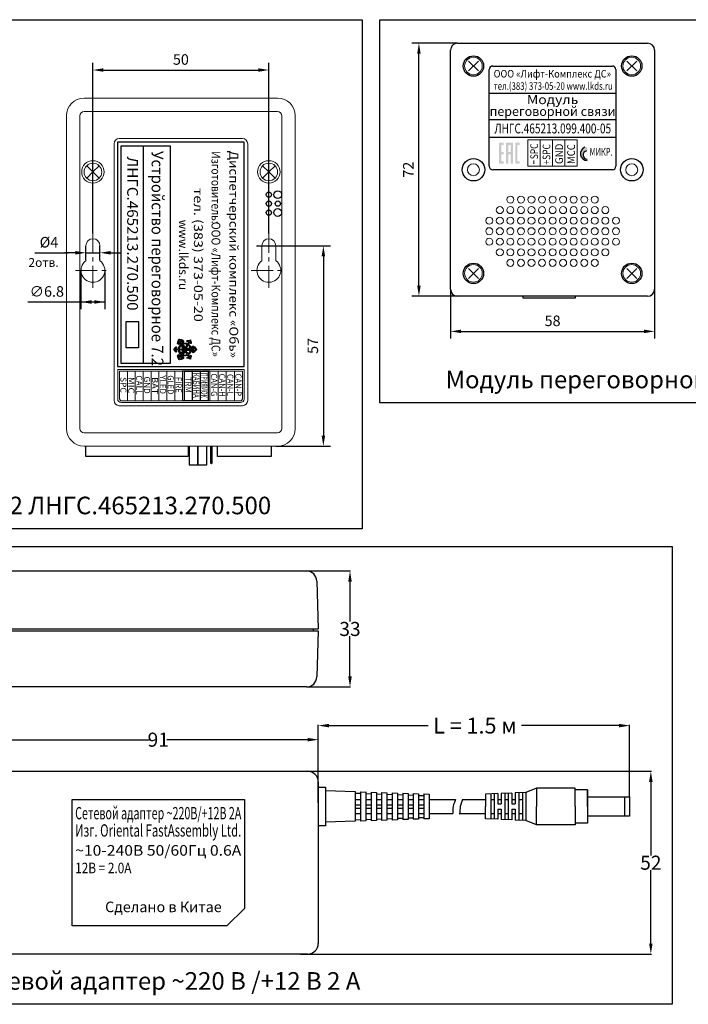
# Model space of a CAD drawing. Extents: x -972 to 19501, y -575 to 4368.
# Drawn here: x 678 to 868, y 236 to 516 of the extents above; entities that cross this region are included whole.
import ezdxf
from ezdxf.enums import TextEntityAlignment as Align

# ---------------------------------------------------------------- set-up
doc = ezdxf.new("R2010")
doc.units = 0
doc.header["$MEASUREMENT"] = 0
doc.linetypes.add('CENTER', pattern=[2, 1.25, -0.25, 0.25, -0.25])
doc.layers.get('0').update_dxf_attribs({"color": 250, "linetype": 'CONTINUOUS'})
doc.styles.add('1', font='rs.shx')
doc.styles.add('ARIAL', font='arial.ttf')
doc.styles.add('SN0', font='arial.ttf')
doc.styles.get("Standard").update_dxf_attribs({"font": 'Rs.shx'})

msp = doc.modelspace()

# ---------------------------------------------------------------- hatches: boundary and pattern name
at = {"true_color": 0x4554a5}
h = msp.add_hatch(color=175, dxfattribs=at)
h.paths.add_polyline_path([(814.76988, 480.51721), (815.42871, 480.51721), (815.42871, 481.17604), (814.11104, 481.17604), (814.11104, 475.24653), (815.42871, 475.24653), (815.42871, 475.90537), (814.76988, 475.90537), (814.76988, 477.88187), (815.42871, 477.88187), (815.42871, 478.54071), (814.76988, 478.54071)])
h.paths.add_polyline_path([(818.06405, 481.17604), (816.08754, 481.17604), (816.08754, 475.24653), (816.74638, 475.24653), (816.74638, 477.88187), (817.40521, 477.88187), (817.40521, 475.24653), (818.06405, 475.24653)])
h.paths.add_polyline_path([(816.74638, 480.51721), (817.40521, 480.51721), (817.40521, 478.54071), (816.74638, 478.54071)], flags=16)
h.paths.add_polyline_path([(819.38172, 480.51721), (820.04055, 480.51721), (820.04055, 481.17604), (818.72288, 481.17604), (818.72288, 475.24653), (820.04055, 475.24653), (820.04055, 475.90537), (819.38172, 475.90537)])
msp.add_hatch(color=175, dxfattribs=at).paths.add_polyline_path([(839.15835, 476.48319, -1.056876441), (839.17842, 476.08208, -0.804237771), (838.53364, 479.933, -1.042191037), (838.99703, 478.83759, 0.885895365)])

# ---------------------------------------------------------------- linework, layer by layer
at = {"color": 175, "true_color": 0x4554a5}
for p, q in [((802.36105, 509.49654), (789.36105, 509.49654)), ((800.36105, 439.49654), (800.36105, 507.49654)), ((802.36105, 509.49654), (856.36105, 509.49654)), ((858.36105, 507.49654), (858.36105, 439.49654)), ((791.36105, 440.49654), (791.36105, 506.49654)), ((808.27527, 504.41076), (805.44684, 501.58233)), ((805.44684, 504.41076), (808.27527, 501.58233)), ((850.44684, 504.41076), (853.27527, 501.58233)), ((853.27527, 504.41076), (850.44684, 501.58233)), ((698.70335, 455.35944), (698.70335, 503.85944)), ((701.70335, 501.85944), (745.70335, 501.85944)), ((748.70335, 455.35944), (748.70335, 503.85944)), ((811.36105, 495.24654), (847.36105, 495.24654)), ((811.36105, 487.74654), (847.36105, 487.74654)), ((811.36105, 482.74654), (847.36105, 482.74654)), ((698.70335, 472.85944), (696.93558, 474.6272)), ((698.70335, 472.85944), (700.47111, 474.6272)), ((748.70335, 472.85944), (746.93558, 474.6272)), ((748.70335, 472.85944), (750.47111, 474.6272)), ((698.70335, 472.85944), (696.93558, 471.09167)), ((698.70335, 472.85944), (700.47111, 471.09167)), ((748.70335, 472.85944), (746.93558, 471.09167)), ((748.70335, 472.85944), (750.47111, 471.09167)), ((696.70335, 447.85944), (696.70335, 451.85944)), ((700.70335, 447.85944), (700.70335, 451.85944)), ((745.20335, 451.85944), (766.20335, 451.85944)), ((682.20335, 449.85944), (691.70335, 449.85944)), ((693.70335, 449.85944), (690.70335, 449.85944)), ((696.70335, 449.85944), (700.70335, 449.85944)), ((703.70335, 449.85944), (706.70335, 449.85944)), ((764.20335, 448.85944), (764.20335, 397.85944)), ((695.30335, 444.85944), (695.30335, 433.85944)), ((702.10335, 444.85944), (702.10335, 433.85944)), ((808.27527, 445.41076), (805.44684, 442.58233)), ((805.44684, 445.41076), (808.27527, 442.58233)), ((850.44684, 445.41076), (853.27527, 442.58233)), ((853.27527, 445.41076), (850.44684, 442.58233)), ((802.36105, 437.49654), (789.36105, 437.49654)), ((800.36105, 439.49654), (800.36105, 425.49654)), ((856.36105, 437.49654), (802.36105, 437.49654)), ((820.86105, 437.49654), (820.86105, 436.99654)), ((835.86105, 436.99654), (835.86105, 437.49654)), ((858.36105, 439.49654), (858.36105, 425.49654)), ((680.20335, 435.85944), (702.10335, 435.85944)), ((820.86105, 436.99654), (835.86105, 436.99654)), ((803.36105, 427.49654), (855.36105, 427.49654)), ((732.00625, 407.77654), (724.15625, 407.77654)), ((734.08135, 391.85144), (734.08135, 394.85944)), ((749.33135, 394.85944), (749.33135, 391.85144)), ((750.70335, 394.85944), (766.20335, 394.85944)), ((749.33135, 391.85144), (734.08135, 391.85144)), ((824.76855, 297.576), (821.76855, 296.326)), ((824.76855, 297.576), (824.76855, 292.326)), ((835.76855, 297.576), (824.76855, 297.576)), ((835.76855, 292.326), (835.76855, 297.576)), ((839.26855, 297.076), (835.76855, 297.076)), ((839.26855, 292.326), (839.26855, 297.076)), ((813.76855, 295.97817), (810.26855, 295.826)), ((810.26855, 295.826), (810.26855, 292.326)), ((817.76855, 296.15208), (814.76855, 296.02165)), ((821.76855, 296.326), (818.76855, 296.19556)), ((810.26855, 288.826), (810.26855, 292.326)), ((824.76855, 287.076), (824.76855, 292.326)), ((835.76855, 292.326), (835.76855, 287.076)), ((839.26855, 292.326), (839.26855, 287.576)), ((813.76855, 288.67382), (810.26855, 288.826)), ((817.76855, 288.49991), (814.76855, 288.63034)), ((821.76855, 288.326), (818.76855, 288.45643)), ((824.76855, 287.076), (821.76855, 288.326)), ((835.76855, 287.076), (824.76855, 287.076)), ((839.26855, 287.576), (835.76855, 287.576))]:
    msp.add_line(p, q, dxfattribs=at)
at = {"color": 175, "linetype": 'Continuous', "lineweight": 15, "true_color": 0x4554a5}
for p, q in [((800.36105, 507.49654), (800.36105, 439.49654)), ((696.20335, 493.85944), (751.20335, 493.85944)), ((691.20335, 399.85944), (691.20335, 488.85944)), ((694.9922, 399.85944), (694.9922, 488.85944)), ((696.20335, 490.07058), (751.20335, 490.07058)), ((752.41449, 488.85944), (752.41449, 399.85944)), ((756.20335, 488.85944), (756.20335, 399.85944)), ((696.70334, 451.85944), (696.70334, 447.60898)), ((700.70335, 447.60898), (700.70335, 451.85944)), ((746.70335, 447.60898), (746.70335, 451.85944)), ((750.70335, 451.85944), (750.70335, 447.60898)), ((751.20335, 398.64829), (696.20335, 398.64829)), ((751.20335, 394.85944), (696.20335, 394.85944))]:
    msp.add_line(p, q, dxfattribs=at)
at = {"color": 175, "true_color": 0x4554a5}
for p, q in [((811.36105, 474.49654), (811.36105, 501.99654)), ((812.36105, 502.99654), (846.36105, 502.99654)), ((847.36105, 501.99654), (847.36105, 474.49654)), ((846.36105, 473.49654), (812.36105, 473.49654))]:
    msp.add_line(p, q, dxfattribs=at).dxf.unprotected_set("ltscale", 0)
at = {"color": 175, "lineweight": 20, "true_color": 0x4554a5}
for p, q in [((836.36105, 481.99654), (822.36105, 481.99654)), ((822.36105, 481.99654), (822.36105, 474.49654)), ((836.36105, 474.49654), (836.36105, 481.99654)), ((836.36105, 481.99654), (836.36105, 481.99654)), ((822.36105, 474.49654), (836.36105, 474.49654))]:
    msp.add_line(p, q, dxfattribs=at)
at = {"color": 175, "linetype": 'CENTER', "lineweight": 0, "ltscale": 5, "true_color": 0x4554a5}
for p, q in [((698.70335, 468.35944), (698.70335, 477.35944)), ((748.70335, 468.35944), (748.70335, 477.35944)), ((698.70335, 439.85944), (698.70335, 455.35944)), ((748.70335, 439.85944), (748.70335, 455.35944)), ((693.70335, 444.85944), (703.70335, 444.85944)), ((743.70335, 444.85944), (753.70335, 444.85944))]:
    msp.add_line(p, q, dxfattribs=at)
at = {"color": 175, "linetype": 'Continuous', "true_color": 0x4554a5}
for p, q in [((696.70335, 391.85944), (696.70335, 394.85944)), ((725.80335, 394.85944), (725.80335, 391.85944)), ((726.02135, 394.85944), (726.02135, 389.56344)), ((728.54135, 394.85944), (728.54135, 389.56344)), ((728.54135, 389.56344), (728.54135, 394.85944)), ((731.06135, 389.56344), (731.06135, 394.85944)), ((732.10535, 394.85944), (732.10535, 390.11244)), ((732.61335, 390.11244), (732.61335, 394.85944)), ((725.80335, 391.85944), (696.70335, 391.85944)), ((726.02135, 389.56344), (728.54135, 389.56344)), ((728.54135, 389.56344), (731.06135, 389.56344)), ((732.10535, 390.11244), (732.61335, 390.11244)), ((732.10535, 390.11244), (732.35935, 389.85844)), ((732.35935, 389.85844), (732.61335, 390.11244)), ((675.17333, 359.326), (759.36376, 359.326)), ((759.42626, 359.326), (771.94855, 359.326)), ((762.3622, 356.42272), (762.76855, 342.826)), ((771.76855, 356.326), (771.76855, 344.916)), ((671.76855, 342.826), (762.76855, 342.826)), ((671.76855, 342.326), (762.76855, 342.326)), ((761.26855, 342.826), (761.26855, 342.326)), ((762.76855, 342.326), (762.36521, 329.22605)), ((771.76855, 329.326), (771.76855, 340.736)), ((759.36688, 326.326), (675.5752, 326.326)), ((759.42938, 326.326), (771.94855, 326.326)), ((762.76855, 293.39818), (762.76855, 315.506)), ((765.76855, 315.326), (793.97949, 315.326)), ((848.26855, 315.326), (820.5576, 315.326)), ((851.26855, 294.8885), (851.26855, 315.506)), ((674.76855, 311.326), (714.79759, 311.326)), ((759.76855, 311.326), (719.7395, 311.326)), ((762.76855, 299.3885), (762.76855, 311.506)), ((674.76855, 302.326), (759.76855, 302.326)), ((759.83105, 302.326), (857.46426, 302.326)), ((762.76855, 299.326), (762.76855, 253.326)), ((762.76855, 297.826), (762.76855, 297.826)), ((762.76855, 297.826), (764.76855, 297.826)), ((764.76855, 297.826), (764.76855, 286.826)), ((839.26855, 297.076), (839.26855, 287.576)), ((857.28426, 299.326), (857.28426, 278.416)), ((764.76855, 296.826), (773.26855, 296.53786)), ((773.26855, 296.55013), (773.26855, 288.10186)), ((773.26855, 296.126), (774.76855, 296.07242)), ((773.26855, 294.326), (774.76855, 294.326)), ((774.76855, 296.49841), (774.76855, 288.15358)), ((774.76855, 296.48701), (776.26855, 296.43616)), ((776.26855, 296.44668), (776.26855, 288.20531)), ((776.26855, 296.01885), (777.76855, 295.96528)), ((776.26855, 294.326), (777.76855, 294.326)), ((777.76855, 296.39496), (777.76855, 288.25703)), ((777.76855, 296.38532), (779.26855, 296.33447)), ((779.26855, 296.34324), (779.26855, 288.30875)), ((779.26855, 295.91171), (780.76855, 295.85814)), ((779.26855, 294.326), (780.76855, 294.326)), ((780.76855, 296.29151), (780.76855, 288.36048)), ((780.76855, 296.28362), (782.26855, 296.23277)), ((782.26855, 296.23979), (782.26855, 288.4122)), ((782.26855, 295.80457), (783.76855, 295.751)), ((782.26855, 294.326), (783.76855, 294.326)), ((783.76855, 296.18806), (783.76855, 288.46393)), ((783.76855, 296.18193), (785.26855, 296.13108)), ((785.26855, 296.13634), (785.26855, 288.51565)), ((785.26855, 295.69742), (786.76855, 295.64385)), ((785.26855, 294.326), (786.76855, 294.326)), ((786.76855, 296.08462), (786.76855, 288.56737)), ((786.76855, 296.08023), (788.26855, 296.02939)), ((788.26855, 296.03289), (788.26855, 288.6191)), ((788.26855, 295.59028), (789.76855, 295.53671)), ((788.26855, 294.326), (789.76855, 294.326)), ((789.76855, 295.98117), (789.76855, 288.67082)), ((789.76855, 295.97854), (791.26855, 295.92769)), ((791.26855, 295.92944), (791.26855, 288.72255)), ((791.26855, 295.48314), (792.76855, 295.42957)), ((791.26855, 294.326), (792.76855, 294.326)), ((792.76855, 295.87772), (792.76855, 288.77427)), ((792.76855, 295.87684), (794.26855, 295.826)), ((794.26855, 295.826), (794.26855, 288.826)), ((794.26855, 294.326), (801.76855, 294.326)), ((801.76855, 294.326), (801.45257, 293.47414)), ((803.76855, 294.326), (803.45257, 293.47414)), ((803.76855, 294.326), (810.26855, 294.326)), ((811.76855, 295.89121), (811.76855, 288.76078)), ((811.76855, 294.326), (812.76855, 294.326)), ((812.76855, 295.93469), (812.76855, 288.7173)), ((813.76855, 295.97817), (813.76855, 293.076)), ((813.76855, 294.326), (814.76855, 294.326)), ((814.76855, 296.02165), (814.76855, 293.076)), ((815.76855, 296.06513), (815.76855, 288.58686)), ((815.76855, 294.326), (816.76855, 294.326)), ((816.76855, 296.1086), (816.76855, 288.54339)), ((817.76855, 296.15208), (817.76855, 293.076)), ((817.76855, 294.326), (818.76855, 294.326)), ((818.76855, 296.19556), (818.76855, 293.076)), ((819.76855, 296.23904), (819.76855, 288.41295)), ((819.76855, 294.326), (820.76855, 294.326)), ((820.76855, 296.28252), (820.76855, 288.36947)), ((821.76855, 296.326), (821.76855, 288.326)), ((839.26855, 292.326), (839.26855, 295.076)), ((839.26855, 292.326), (839.26855, 295.076)), ((839.26855, 295.076), (851.26855, 295.076)), ((849.76855, 295.076), (849.76855, 289.576)), ((851.26855, 295.076), (851.26855, 289.576)), ((773.26855, 292.826), (774.76855, 292.826)), ((773.26855, 291.826), (774.76855, 291.826)), ((776.26855, 292.826), (777.76855, 292.826)), ((776.26855, 291.826), (777.76855, 291.826)), ((779.26855, 292.826), (780.76855, 292.826)), ((779.26855, 291.826), (780.76855, 291.826)), ((782.26855, 292.826), (783.76855, 292.826)), ((782.26855, 291.826), (783.76855, 291.826)), ((785.26855, 292.826), (786.76855, 292.826)), ((785.26855, 291.826), (786.76855, 291.826)), ((788.26855, 292.826), (789.76855, 292.826)), ((788.26855, 291.826), (789.76855, 291.826)), ((791.26855, 292.826), (792.76855, 292.826)), ((791.26855, 291.826), (792.76855, 291.826)), ((801.04632, 291.80748), (801.02202, 291.17785)), ((801.1123, 292.326), (801.04632, 291.80748)), ((801.24077, 292.84451), (801.1123, 292.326)), ((801.45257, 293.47414), (801.24077, 292.84451)), ((803.04632, 291.80748), (803.02202, 291.17785)), ((803.1123, 292.326), (803.04632, 291.80748)), ((803.24077, 292.84451), (803.1123, 292.326)), ((803.45257, 293.47414), (803.24077, 292.84451)), ((813.76855, 293.076), (814.76855, 293.076)), ((813.76855, 291.576), (814.76855, 291.576)), ((813.76855, 291.576), (813.76855, 288.67382)), ((814.76855, 291.576), (814.76855, 288.63034)), ((817.76855, 293.076), (818.76855, 293.076)), ((817.76855, 291.576), (818.76855, 291.576)), ((817.76855, 291.576), (817.76855, 288.49991)), ((818.76855, 291.576), (818.76855, 288.45643)), ((773.26855, 290.326), (774.76855, 290.326)), ((773.26855, 288.526), (774.76855, 288.57957)), ((776.26855, 290.326), (777.76855, 290.326)), ((776.26855, 288.63314), (777.76855, 288.68671)), ((779.26855, 290.326), (780.76855, 290.326)), ((779.26855, 288.74028), (780.76855, 288.79385)), ((782.26855, 290.326), (783.76855, 290.326)), ((782.26855, 288.84742), (783.76855, 288.901)), ((785.26855, 290.326), (786.76855, 290.326)), ((785.26855, 288.95457), (786.76855, 289.00814)), ((788.26855, 288.62261), (786.76855, 288.57176)), ((788.26855, 290.326), (789.76855, 290.326)), ((788.26855, 289.06171), (789.76855, 289.11528)), ((791.26855, 288.7243), (789.76855, 288.67345)), ((791.26855, 290.326), (792.76855, 290.326)), ((791.26855, 289.16885), (792.76855, 289.22242)), ((794.26855, 288.826), (792.76855, 288.77515)), ((794.26855, 290.326), (801.01855, 290.326)), ((801.02202, 291.17785), (801.01855, 290.326)), ((802.76855, 290.326), (810.26855, 290.326)), ((803.02202, 291.17785), (803.01855, 290.326)), ((811.76855, 290.326), (812.76855, 290.326)), ((813.76855, 290.326), (814.76855, 290.326)), ((815.76855, 290.326), (816.76855, 290.326)), ((817.76855, 290.326), (818.76855, 290.326)), ((819.76855, 290.326), (820.76855, 290.326)), ((851.26855, 289.576), (839.26855, 289.576)), ((764.76855, 286.826), (762.76855, 286.826)), ((773.26855, 288.11413), (764.76855, 287.826)), ((776.26855, 288.21583), (774.76855, 288.16498)), ((779.26855, 288.31752), (777.76855, 288.26667)), ((782.26855, 288.41922), (780.76855, 288.36837)), ((785.26855, 288.52091), (783.76855, 288.47006)), ((857.28426, 253.326), (857.28426, 274.236)), ((759.76855, 250.326), (674.76855, 250.326)), ((757.71559, 250.326), (857.46426, 250.326))]:
    msp.add_line(p, q, dxfattribs=at)
at = {"color": 175, "linetype": 'ByBlock', "true_color": 0x4554a5}
for p, q in [((692.76855, 258.326), (692.76855, 294.326)), ((692.76855, 294.326), (741.76855, 294.326)), ((741.76855, 294.326), (741.76855, 263.326)), ((736.76855, 258.326), (741.76855, 263.326)), ((736.76855, 258.326), (692.76855, 258.326))]:
    msp.add_line(p, q, dxfattribs=at)
for points in [[(554.15309, 516.17838), (775.22555, 516.17838), (775.22555, 371.31663), (554.15309, 371.31663)], [(780.22555, 516.17838), (993.52376, 516.15133), (993.5276, 407.12864), (780.22939, 407.15569)], [(554.15309, 366.31663), (863.35089, 366.31663), (863.34926, 236.03621), (554.15309, 236.03621)]]:
    msp.add_lwpolyline(points, close=True, dxfattribs=at)
at = {"color": 175, "true_color": 0x4554a5}
for points in [[(713.00335, 480.19944), (713.00335, 418.44944)], [(731.95625, 416.17654), (724.15625, 416.17654)], [(726.95625, 416.17654), (726.95625, 407.77654)], [(729.20625, 416.17654), (729.20625, 407.77654)]]:
    msp.add_lwpolyline(points, dxfattribs=at)
for points in [[(711.67136, 430.30364), (711.67136, 422.80364), (708.17136, 422.80364), (708.17136, 430.30364)], [(731.45625, 416.17654), (731.45625, 407.77654), (724.70625, 407.77654), (724.70625, 416.17654)]]:
    msp.add_lwpolyline(points, close=True, dxfattribs=at)
for centre, radius in [((806.86105, 502.99654), 2.9), ((851.86105, 502.99654), 2.9), ((806.86105, 473.49654), 3.2), ((851.86105, 473.49654), 3.2), ((748.70335, 466.39944), 0.75), ((751.24335, 466.39944), 1.1), ((751.24335, 466.39944), 1.1), ((748.70335, 463.84944), 0.75), ((751.24335, 461.31944), 1.1), ((751.25335, 463.84944), 0.75), ((748.70335, 461.29944), 0.75), ((806.86105, 443.99654), 2.9), ((851.86105, 443.99654), 2.9)]:
    msp.add_circle(centre, radius, dxfattribs=at)
at = {"color": 175, "linetype": 'Continuous', "lineweight": 15, "true_color": 0x4554a5}
for centre, radius in [((806.86105, 502.99654), 2.5), ((851.86105, 502.99654), 2.5), ((698.70335, 472.85944), 3.2), ((698.70335, 472.85944), 2.5), ((748.70335, 472.85944), 3.2), ((748.70335, 472.85944), 2.5), ((806.86105, 473.49654), 1.7), ((851.86105, 473.49654), 1.7), ((817.36105, 464.99654), 1), ((820.36105, 464.99654), 1), ((823.36105, 464.99654), 1), ((826.36105, 464.99654), 1), ((829.36105, 464.99654), 1), ((832.36105, 464.99654), 1), ((835.36105, 464.99654), 1), ((838.36105, 464.99654), 1), ((841.36105, 464.99654), 1), ((814.36105, 461.99654), 1), ((817.36105, 461.99654), 1), ((820.36105, 461.99654), 1), ((823.36105, 461.99654), 1), ((826.36105, 461.99654), 1), ((829.36105, 461.99654), 1), ((832.36105, 461.99654), 1), ((835.36105, 461.99654), 1), ((838.36105, 461.99654), 1), ((841.36105, 461.99654), 1), ((844.36105, 461.99654), 1), ((811.36105, 458.99654), 1), ((814.36105, 458.99654), 1), ((817.36105, 458.99654), 1), ((820.36105, 458.99654), 1), ((823.36105, 458.99654), 1), ((826.36105, 458.99654), 1), ((829.36105, 458.99654), 1), ((832.36105, 458.99654), 1), ((835.36105, 458.99654), 1), ((838.36105, 458.99654), 1), ((841.36105, 458.99654), 1), ((844.36105, 458.99654), 1), ((847.36105, 458.99654), 1), ((811.36105, 455.99654), 1), ((814.36105, 455.99654), 1), ((817.36105, 455.99654), 1), ((820.36105, 455.99654), 1), ((823.36105, 455.99654), 1), ((826.36105, 455.99654), 1), ((829.36105, 455.99654), 1), ((832.36105, 455.99654), 1), ((835.36105, 455.99654), 1), ((838.36105, 455.99654), 1), ((841.36105, 455.99654), 1), ((844.36105, 455.99654), 1), ((847.36105, 455.99654), 1), ((811.36105, 452.99654), 1), ((814.36105, 452.99654), 1), ((817.36105, 452.99654), 1), ((820.36105, 452.99654), 1), ((823.36105, 452.99654), 1), ((826.36105, 452.99654), 1), ((829.36105, 452.99654), 1), ((832.36105, 452.99654), 1), ((835.36105, 452.99654), 1), ((838.36105, 452.99654), 1), ((841.36105, 452.99654), 1), ((844.36105, 452.99654), 1), ((847.36105, 452.99654), 1), ((814.36105, 449.99654), 1), ((817.36105, 449.99654), 1), ((820.36105, 449.99654), 1), ((823.36105, 449.99654), 1), ((826.36105, 449.99654), 1), ((829.36105, 449.99654), 1), ((832.36105, 449.99654), 1), ((835.36105, 449.99654), 1), ((838.36105, 449.99654), 1), ((841.36105, 449.99654), 1), ((844.36105, 449.99654), 1), ((806.86105, 443.99654), 2.5), ((817.36105, 446.99654), 1), ((820.36105, 446.99654), 1), ((823.36105, 446.99654), 1), ((826.36105, 446.99654), 1), ((829.36105, 446.99654), 1), ((832.36105, 446.99654), 1), ((835.36105, 446.99654), 1), ((838.36105, 446.99654), 1), ((841.36105, 446.99654), 1), ((851.86105, 443.99654), 2.5)]:
    msp.add_circle(centre, radius, dxfattribs=at)
at = {"color": 175, "true_color": 0x4554a5}
for centre, radius, start, end in [((802.36105, 507.49654), 2, 90, 180), ((856.36105, 507.49654), 2, 0, 90), ((839.27884, 478.07833), 1.99878, 111.8900573, 266.5439989), ((839.22066, 477.67019), 1.18863, 100.8446037, 266.9949407), ((802.36105, 439.49654), 2, 180, 270), ((856.36105, 439.49654), 2, 270, 0), ((706.76022, 408.28067), 0.5, 180, 270), ((740.71025, 408.26894), 0.5, 270, 0)]:
    msp.add_arc(centre, radius, start, end, dxfattribs=at)
for centre, start, end in [((812.36105, 501.99654), 90, 180), ((846.36105, 501.99654), 0, 90), ((812.36105, 474.49654), 180, 270), ((846.36105, 474.49654), 270, 0)]:
    msp.add_arc(centre, 1, start, end, dxfattribs=at).dxf.unprotected_set("ltscale", 0)
at = {"color": 175, "linetype": 'Continuous', "lineweight": 15, "true_color": 0x4554a5}
for centre, radius, start, end in [((696.20335, 488.85944), 5, 90, 180), ((751.20335, 488.85944), 5, 0, 90), ((696.20335, 488.85944), 1.21115, 90, 180), ((751.20335, 488.85944), 1.21115, 0, 90), ((698.70335, 451.85944), 2, 0, 180), ((748.70335, 451.85944), 2, 0, 180), ((698.70335, 444.85944), 3.4, 126.0318791, 163.7357046), ((698.70335, 444.85944), 3.4, 196.2642954, 53.9681209), ((748.70335, 444.85944), 3.4, 126.0318791, 343.7357046), ((748.70335, 444.85944), 3.4, 16.2642954, 53.9681209), ((696.20335, 399.85944), 5, 180, 270), ((696.20335, 399.85944), 1.21115, 180, 270), ((751.20335, 399.85944), 5, 270, 0), ((751.20335, 399.85944), 1.21115, 270, 0)]:
    msp.add_arc(centre, radius, start, end, dxfattribs=at)
at = {"color": 175, "linetype": 'Continuous', "true_color": 0x4554a5}
for centre, start, end in [((759.36376, 356.326), 1.8476103, 90), ((759.36688, 329.326), 270, 358.0908476), ((759.76855, 299.326), 0, 90), ((759.76855, 253.326), 270, 0)]:
    msp.add_arc(centre, 3, start, end, dxfattribs=at)
at = {"color": 175, "lineweight": 9, "true_color": 0x4554a5}
msp.add_open_spline([(742.70335, 480.89354), (742.70335, 480.89354), (742.70335, 407.82524), (742.70335, 407.82524), (742.70335, 407.82524), (742.70335, 407.01894), (742.03495, 406.35944), (741.21775, 406.35944), (741.21775, 406.35944), (741.21775, 406.35944), (706.18905, 406.35944), (706.18905, 406.35944), (706.18905, 406.35944), (705.37185, 406.35944), (704.70335, 407.01894), (704.70335, 407.82524), (704.70335, 407.82524), (704.70335, 407.82524), (704.70335, 480.89354), (704.70335, 480.89354), (704.70335, 480.89354), (704.70335, 481.69984), (705.37185, 482.35934), (706.18905, 482.35934), (706.18905, 482.35934), (706.18905, 482.35934), (741.21775, 482.35934), (741.21775, 482.35934), (741.21775, 482.35934), (742.03495, 482.35934), (742.70335, 481.69984), (742.70335, 480.89354)], degree=3, knots=[0, 0, 0, 0, 0.125, 0.125, 0.125, 0.12500001, 0.25, 0.25, 0.25, 0.25000001, 0.375, 0.375, 0.375, 0.37500001, 0.5, 0.5, 0.5, 0.50000001, 0.625, 0.625, 0.625, 0.62500001, 0.75, 0.75, 0.75, 0.75000001, 0.875, 0.875, 0.875, 0.87500001, 1, 1, 1, 1], dxfattribs=at)
at = {"color": 175, "lineweight": 20, "true_color": 0x4554a5}
for points in [[(825.86105, 474.49654), (825.86105, 474.49654), (825.86105, 481.99654), (825.86105, 481.99654)], [(829.36105, 474.49654), (829.36105, 474.49654), (829.36105, 481.99654), (829.36105, 481.99654)], [(832.86105, 474.49654), (832.86105, 474.49654), (832.86105, 481.99654), (832.86105, 481.99654)], [(706.26022, 416.17654), (706.26022, 416.17654), (706.26022, 410.22895), (706.26022, 408.28067)], [(724.19203, 416.17654), (724.19203, 416.17654), (706.26022, 416.17654), (706.26022, 416.17654)], [(708.5016, 407.78067), (708.5016, 407.78067), (708.5016, 416.16276), (708.5016, 416.16276)], [(710.74318, 407.78067), (710.74318, 407.78067), (710.74318, 416.16276), (710.74318, 416.16276)], [(712.98465, 407.78067), (712.98465, 407.78067), (712.98465, 416.16276), (712.98465, 416.16276)], [(715.22613, 407.78067), (715.22613, 407.78067), (715.22613, 416.16276), (715.22613, 416.16276)], [(717.4676, 407.78067), (717.4676, 407.78067), (717.4676, 416.16276), (717.4676, 416.16276)], [(719.70908, 407.78067), (719.70908, 407.78067), (719.70908, 416.16276), (719.70908, 416.16276)], [(721.95056, 407.78067), (721.95056, 407.78067), (721.95056, 416.16276), (721.95056, 416.16276)], [(724.19203, 407.78067), (724.19203, 407.78067), (724.19203, 416.17654), (724.19203, 416.17654)], [(741.21025, 416.17654), (741.21025, 416.17654), (731.96705, 416.17654), (731.96705, 416.17654)], [(731.96705, 416.17654), (731.96705, 416.17654), (731.96705, 407.76894), (731.96705, 407.76894)], [(734.27775, 407.76894), (734.27775, 407.76894), (734.27775, 416.17234), (734.27775, 416.17234)], [(736.58865, 407.76894), (736.58865, 407.76894), (736.58865, 416.17234), (736.58865, 416.17234)], [(738.89945, 407.76894), (738.89945, 407.76894), (738.89945, 416.17234), (738.89945, 416.17234)], [(741.21025, 408.26894), (741.21025, 410.22608), (741.21025, 416.17654), (741.21025, 416.17654)], [(706.76022, 407.78067), (709.66029, 407.78067), (724.19203, 407.78067), (724.19203, 407.78067)], [(731.96705, 407.76894), (731.96705, 407.76894), (738.78618, 407.76894), (740.71025, 407.76894)]]:
    msp.add_open_spline(points, degree=3, dxfattribs=at)
at = {"color": 175, "lineweight": 25, "true_color": 0x4554a5}
for points in [[(741.67625, 481.34604), (741.67625, 481.34604), (741.67625, 417.50604), (741.67625, 417.50604), (741.67625, 417.50604), (741.67625, 417.50604), (705.73035, 417.50604), (705.73035, 417.50604), (705.73035, 417.50604), (705.73035, 417.50604), (705.73035, 481.34604), (705.73035, 481.34604), (705.73035, 481.34604), (705.73035, 481.34604), (741.67625, 481.34604), (741.67625, 481.34604)], [(720.77375, 480.19794), (720.77375, 480.19794), (720.77375, 418.45434), (720.77375, 418.45434), (720.77375, 418.45434), (720.77375, 418.45434), (706.65205, 418.45434), (706.65205, 418.45434), (706.65205, 418.45434), (706.65205, 418.45434), (706.65205, 480.19794), (706.65205, 480.19794), (706.65205, 480.19794), (706.65205, 480.19794), (720.77375, 480.19794), (720.77375, 480.19794)]]:
    msp.add_open_spline(points, degree=3, knots=[0, 0, 0, 0, 0.25, 0.25, 0.25, 0.25000001, 0.5, 0.5, 0.5, 0.50000001, 0.75, 0.75, 0.75, 0.75000001, 1, 1, 1, 1], dxfattribs=at)
at = {"color": 175, "linetype": 'Continuous', "lineweight": 15, "true_color": 0x4554a5}
for points in [[(695.43941, 445.81167), (695.34869, 445.5007), (695.30344, 445.18366), (695.30325, 444.53717), (695.34869, 444.21819), (695.43941, 443.9072)], [(751.96728, 443.9072), (752.058, 444.21817), (752.10325, 444.53522), (752.10344, 445.1817), (752.05801, 445.50069), (751.96728, 445.81167)]]:
    msp.add_open_spline(points, degree=3, knots=[0, 0, 0, 0, 0.5, 0.5, 1, 1, 1, 1], dxfattribs=at)
at = {"color": 175, "true_color": 0x4554a5}
for points, knots in [([(727.259, 423.30629), (727.1054, 423.30629), (727.074, 423.25629), (726.9709, 423.15329), (726.7431, 422.92589), (726.824, 422.87659), (726.946, 422.69449), (726.946, 422.69449), (726.6045, 422.69449), (726.6045, 422.69449), (726.5951, 422.80749), (726.5275, 422.97189), (726.4907, 423.06439), (726.4402, 423.19159), (726.3901, 423.27189), (726.32, 423.37749), (726.2259, 423.51919), (725.9744, 423.82039), (725.822, 423.86109), (725.822, 423.86109), (726.038, 424.24269), (726.038, 424.24269), (726.0768, 424.30689), (726.1128, 424.36899), (726.1485, 424.43099), (726.1752, 424.47749), (726.2269, 424.58879), (726.263, 424.61519), (726.263, 424.61519), (726.3786, 424.17589), (726.3786, 424.17589), (726.3901, 424.13689), (726.4029, 424.06649), (726.4195, 424.03189), (726.4701, 424.03299), (726.6127, 424.07219), (726.6472, 424.08879), (726.6104, 424.24679), (726.394, 424.93789), (726.3911, 425.07049), (726.3189, 425.06889), (725.4568, 424.83659), (725.3809, 424.80019), (725.3997, 424.76089), (725.4334, 424.63989), (725.4378, 424.58679), (725.582, 424.58999), (725.7506, 424.66299), (725.893, 424.70069), (725.939, 424.71279), (726.0119, 424.72519), (726.0496, 424.74329), (726.0268, 424.65779), (725.6774, 424.09249), (725.6228, 423.98919), (725.2616, 424.18029), (724.5926, 424.25609), (724.2142, 424.07459), (724.2142, 424.07459), (724.0434, 424.37329), (724.0434, 424.37329), (724.2164, 424.35889), (724.3395, 424.29089), (724.4164, 424.59799), (724.4601, 424.77239), (724.5146, 424.96509), (724.2857, 425.02819), (724.1226, 425.07319), (723.3706, 425.29809), (723.2182, 425.29809), (723.0029, 425.29809), (722.9649, 424.93049), (722.9195, 424.75739), (722.8692, 424.56569), (722.7487, 424.23479), (722.7487, 424.04609), (722.7487, 423.95389), (722.8351, 423.87909), (722.9138, 423.85549), (722.991, 423.83239), (723.121, 423.78999), (723.204, 423.78999), (723.3385, 423.78999), (723.4287, 423.89959), (723.4316, 424.03189), (723.4643, 424.00789), (723.5034, 423.92869), (723.5286, 423.88699), (723.5531, 423.84669), (723.6067, 423.76149), (723.6166, 423.71889), (723.56, 423.70379), (723.5304, 423.65499), (723.4918, 423.61599), (723.4639, 423.58779), (723.4644, 423.58569), (723.4398, 423.55419), (723.3526, 423.44259), (723.2637, 423.33009), (723.1944, 423.20199), (723.109, 423.04419), (722.9906, 422.70069), (722.9906, 422.46679), (722.9906, 422.46679), (722.1226, 422.46679), (722.1226, 422.46679), (722.1226, 422.46679), (722.5529, 422.90449), (722.5529, 422.90449), (722.5529, 422.90449), (722.3964, 423.06779), (722.3964, 423.06779), (722.3964, 423.06779), (721.6781, 422.35649), (721.6781, 422.35649), (721.6781, 422.35649), (722.4037, 421.62389), (722.4037, 421.62389), (722.4037, 421.62389), (722.5669, 421.79499), (722.5669, 421.79499), (722.5669, 421.79499), (722.1191, 422.23569), (722.1191, 422.23569), (722.1191, 422.23569), (722.9906, 422.23919), (722.9906, 422.23919), (722.9906, 422.00529), (723.109, 421.66179), (723.1944, 421.50399), (723.2389, 421.42179), (723.4963, 421.01919), (723.6166, 420.98709), (723.5926, 420.88399), (723.4841, 420.79129), (723.4601, 420.68829), (723.4601, 420.68829), (723.4316, 420.68829), (723.4316, 420.68829), (723.4301, 420.75699), (723.4068, 420.80259), (723.3713, 420.84139), (723.2245, 421.00189), (722.8516, 420.84039), (722.8026, 420.77669), (722.6944, 420.63619), (722.7908, 420.45059), (722.8284, 420.29859), (722.8572, 420.18239), (722.8861, 420.06749), (722.9177, 419.96099), (722.9545, 419.83719), (722.9908, 419.57519), (723.0766, 419.47969), (723.2068, 419.33469), (723.4419, 419.44939), (723.5911, 419.49029), (723.7493, 419.53369), (724.3111, 419.64329), (724.4034, 419.74509), (724.5151, 419.86809), (724.4481, 420.03499), (724.4013, 420.17829), (724.3865, 420.22339), (724.3708, 420.25729), (724.3387, 420.28649), (724.2454, 420.37129), (724.1522, 420.33509), (724.0434, 420.33269), (724.0697, 420.38229), (724.1012, 420.42859), (724.1281, 420.47559), (724.1587, 420.52919), (724.1855, 420.57729), (724.2142, 420.63139), (724.5014, 420.49359), (724.9844, 420.50729), (725.2927, 420.59159), (725.3935, 420.61909), (725.5351, 420.67039), (725.6228, 420.71679), (725.6778, 420.61269), (726.0273, 420.04639), (726.0496, 419.96269), (726.0106, 419.98149), (725.5007, 420.11819), (725.452, 420.11919), (725.4372, 420.05579), (725.4, 419.94969), (725.3951, 419.89159), (725.4638, 419.88589), (725.5774, 419.84979), (725.6462, 419.82959), (725.6462, 419.82959), (726.1406, 419.69799), (726.1406, 419.69799), (726.2203, 419.67829), (726.3188, 419.64149), (726.3911, 419.63549), (726.3946, 419.79199), (726.6306, 420.43149), (726.6472, 420.63139), (726.5756, 420.64809), (726.4916, 420.68239), (726.4195, 420.68829), (726.4154, 420.63859), (726.396, 420.59479), (726.3825, 420.54049), (726.3825, 420.54049), (726.263, 420.09079), (726.263, 420.09079), (726.2154, 420.12569), (725.9811, 420.56659), (725.9298, 420.65389), (725.8883, 420.72449), (725.8594, 420.77419), (725.822, 420.84489), (725.9693, 420.88419), (726.2229, 421.18239), (726.3143, 421.31999), (726.4349, 421.50139), (726.5855, 421.78249), (726.6045, 422.01149), (726.6045, 422.01149), (726.946, 422.01149), (726.946, 422.01149), (726.8923, 421.93129), (726.8322, 421.88859), (726.8322, 421.76969), (726.8322, 421.65299), (727.0855, 421.39969), (727.2021, 421.39969), (727.3415, 421.39969), (727.4302, 421.50689), (727.5187, 421.59539), (727.6263, 421.70299), (728.1031, 422.14619), (728.155, 422.25369), (728.2331, 422.41539), (728.094, 422.53529), (727.9953, 422.63399), (727.9953, 422.63399), (727.5258, 423.10349), (727.5258, 423.10349), (727.4668, 423.16249), (727.3572, 423.30629), (727.259, 423.30629)], [0, 0, 0, 0, 0.012195122, 0.012195122, 0.012195122, 0.024390244, 0.024390244, 0.024390244, 0.036585366, 0.036585366, 0.036585366, 0.048780488, 0.048780488, 0.048780488, 0.06097561, 0.06097561, 0.06097561, 0.073170732, 0.073170732, 0.073170732, 0.085365854, 0.085365854, 0.085365854, 0.097560976, 0.097560976, 0.097560976, 0.109756098, 0.109756098, 0.109756098, 0.12195122, 0.12195122, 0.12195122, 0.134146341, 0.134146341, 0.134146341, 0.146341463, 0.146341463, 0.146341463, 0.158536585, 0.158536585, 0.158536585, 0.170731707, 0.170731707, 0.170731707, 0.182926829, 0.182926829, 0.182926829, 0.195121951, 0.195121951, 0.195121951, 0.207317073, 0.207317073, 0.207317073, 0.219512195, 0.219512195, 0.219512195, 0.231707317, 0.231707317, 0.231707317, 0.243902439, 0.243902439, 0.243902439, 0.256097561, 0.256097561, 0.256097561, 0.268292683, 0.268292683, 0.268292683, 0.280487805, 0.280487805, 0.280487805, 0.292682927, 0.292682927, 0.292682927, 0.304878049, 0.304878049, 0.304878049, 0.317073171, 0.317073171, 0.317073171, 0.329268293, 0.329268293, 0.329268293, 0.341463415, 0.341463415, 0.341463415, 0.353658537, 0.353658537, 0.353658537, 0.365853659, 0.365853659, 0.365853659, 0.37804878, 0.37804878, 0.37804878, 0.390243902, 0.390243902, 0.390243902, 0.402439024, 0.402439024, 0.402439024, 0.414634146, 0.414634146, 0.414634146, 0.426829268, 0.426829268, 0.426829268, 0.43902439, 0.43902439, 0.43902439, 0.451219512, 0.451219512, 0.451219512, 0.463414634, 0.463414634, 0.463414634, 0.475609756, 0.475609756, 0.475609756, 0.487804878, 0.487804878, 0.487804878, 0.5, 0.5, 0.5, 0.512195122, 0.512195122, 0.512195122, 0.524390244, 0.524390244, 0.524390244, 0.536585366, 0.536585366, 0.536585366, 0.548780488, 0.548780488, 0.548780488, 0.56097561, 0.56097561, 0.56097561, 0.573170732, 0.573170732, 0.573170732, 0.585365854, 0.585365854, 0.585365854, 0.597560976, 0.597560976, 0.597560976, 0.609756098, 0.609756098, 0.609756098, 0.62195122, 0.62195122, 0.62195122, 0.634146341, 0.634146341, 0.634146341, 0.646341463, 0.646341463, 0.646341463, 0.658536585, 0.658536585, 0.658536585, 0.670731707, 0.670731707, 0.670731707, 0.682926829, 0.682926829, 0.682926829, 0.695121951, 0.695121951, 0.695121951, 0.707317073, 0.707317073, 0.707317073, 0.719512195, 0.719512195, 0.719512195, 0.731707317, 0.731707317, 0.731707317, 0.743902439, 0.743902439, 0.743902439, 0.756097561, 0.756097561, 0.756097561, 0.768292683, 0.768292683, 0.768292683, 0.780487805, 0.780487805, 0.780487805, 0.792682927, 0.792682927, 0.792682927, 0.804878049, 0.804878049, 0.804878049, 0.817073171, 0.817073171, 0.817073171, 0.829268293, 0.829268293, 0.829268293, 0.841463415, 0.841463415, 0.841463415, 0.853658537, 0.853658537, 0.853658537, 0.865853659, 0.865853659, 0.865853659, 0.87804878, 0.87804878, 0.87804878, 0.890243902, 0.890243902, 0.890243902, 0.902439024, 0.902439024, 0.902439024, 0.914634146, 0.914634146, 0.914634146, 0.926829268, 0.926829268, 0.926829268, 0.93902439, 0.93902439, 0.93902439, 0.951219512, 0.951219512, 0.951219512, 0.963414634, 0.963414634, 0.963414634, 0.975609756, 0.975609756, 0.975609756, 0.987804878, 0.987804878, 0.987804878, 1, 1, 1, 1]), ([(724.8734, 422.23769), (724.8734, 422.23769), (723.5678, 419.96289), (723.5678, 419.96289), (723.7031, 419.98309), (724.0904, 420.12929), (724.1805, 420.10919), (724.1805, 420.10919), (724.2296, 419.90059), (724.2296, 419.90059), (724.2296, 419.90059), (723.2449, 419.63819), (723.2449, 419.63819), (723.2449, 419.63819), (722.9818, 420.61699), (722.9818, 420.61699), (722.9818, 420.61699), (723.2026, 420.67469), (723.2026, 420.67469), (723.2026, 420.67469), (723.3654, 420.08159), (723.3654, 420.08159), (723.3654, 420.08159), (723.697, 420.65059), (723.697, 420.65059), (723.7987, 420.82089), (724.6659, 422.30779), (724.6714, 422.36059), (724.6714, 422.36059), (723.3642, 424.62519), (723.3642, 424.62519), (723.303, 424.46219), (723.2646, 424.16039), (723.1898, 424.02459), (723.1223, 424.03619), (723.025, 424.05369), (722.9798, 424.08909), (722.9798, 424.08909), (723.248, 425.06589), (723.248, 425.06589), (723.248, 425.06589), (724.2179, 424.80019), (724.2179, 424.80019), (724.2098, 424.73289), (724.1941, 424.63779), (724.1568, 424.58809), (724.1568, 424.58809), (723.5653, 424.73999), (723.5653, 424.73999), (723.5653, 424.73999), (724.8734, 422.46889), (724.8734, 422.46889), (724.8734, 422.46889), (727.5058, 422.46699), (727.5058, 422.46699), (727.4745, 422.52399), (727.1295, 422.86719), (727.0665, 422.91739), (727.1116, 422.97539), (727.1697, 423.02019), (727.222, 423.08029), (727.222, 423.08029), (727.9418, 422.35179), (727.9418, 422.35179), (727.9418, 422.35179), (727.2263, 421.63819), (727.2263, 421.63819), (727.2263, 421.63819), (727.0744, 421.79919), (727.0744, 421.79919), (727.0744, 421.79919), (727.504, 422.23919), (727.504, 422.23919), (727.504, 422.23919), (724.8734, 422.23769), (724.8734, 422.23769)], [0, 0, 0, 0, 0.04, 0.04, 0.04, 0.08, 0.08, 0.08, 0.12, 0.12, 0.12, 0.16, 0.16, 0.16, 0.2, 0.2, 0.2, 0.24, 0.24, 0.24, 0.28, 0.28, 0.28, 0.32, 0.32, 0.32, 0.36, 0.36, 0.36, 0.4, 0.4, 0.4, 0.44, 0.44, 0.44, 0.48, 0.48, 0.48, 0.52, 0.52, 0.52, 0.56, 0.56, 0.56, 0.6, 0.6, 0.6, 0.64, 0.64, 0.64, 0.68, 0.68, 0.68, 0.72, 0.72, 0.72, 0.76, 0.76, 0.76, 0.8, 0.8, 0.8, 0.84, 0.84, 0.84, 0.88, 0.88, 0.88, 0.92, 0.92, 0.92, 0.96, 0.96, 0.96, 1, 1, 1, 1]), ([(723.7447, 423.51969), (723.794, 423.42639), (723.8402, 423.34899), (723.8918, 423.25419), (723.9418, 423.16259), (723.9951, 423.08249), (724.0434, 422.99319), (724.0918, 422.90399), (724.1451, 422.82389), (724.1951, 422.73229), (724.1951, 422.73229), (724.3422, 422.46679), (724.3422, 422.46679), (724.3422, 422.46679), (723.2324, 422.46679), (723.2324, 422.46679), (723.2324, 422.75779), (723.3407, 422.98979), (723.4683, 423.19849), (723.5013, 423.25239), (723.5099, 423.27039), (723.5487, 423.31729), (723.6097, 423.39109), (723.667, 423.46769), (723.7447, 423.51969)], [0, 0, 0, 0, 0.125, 0.125, 0.125, 0.25, 0.25, 0.25, 0.375, 0.375, 0.375, 0.5, 0.5, 0.5, 0.625, 0.625, 0.625, 0.75, 0.75, 0.75, 0.875, 0.875, 0.875, 1, 1, 1, 1]), ([(724.3422, 423.87539), (724.4082, 423.88089), (724.5806, 423.94649), (724.8118, 423.94649), (725.0302, 423.94649), (725.3023, 423.88229), (725.4947, 423.78999), (725.482, 423.73539), (725.4593, 423.71229), (725.4334, 423.66629), (725.4078, 423.62079), (725.3891, 423.58969), (725.3667, 423.54809), (725.3086, 423.44079), (724.9691, 422.87879), (724.9541, 422.82249), (724.9182, 422.84879), (724.3578, 423.80869), (724.3422, 423.87539)], [0, 0, 0, 0, 0.166666667, 0.166666667, 0.166666667, 0.333333333, 0.333333333, 0.333333333, 0.5, 0.5, 0.5, 0.666666667, 0.666666667, 0.666666667, 0.833333333, 0.833333333, 0.833333333, 1, 1, 1, 1]), ([(726.3626, 422.69449), (726.3626, 422.69449), (725.1532, 422.69449), (725.1532, 422.69449), (725.1532, 422.69449), (725.6939, 423.66199), (725.6939, 423.66199), (725.806, 423.63199), (726.0392, 423.36469), (726.1108, 423.26789), (726.2072, 423.13779), (726.3502, 422.84419), (726.3626, 422.69449)], [0, 0, 0, 0, 0.25, 0.25, 0.25, 0.5, 0.5, 0.5, 0.75, 0.75, 0.75, 1, 1, 1, 1]), ([(723.2324, 422.23919), (723.2324, 422.23919), (724.3422, 422.23919), (724.3422, 422.23919), (724.3422, 422.23919), (724.1951, 421.97369), (724.1951, 421.97369), (724.1451, 421.88209), (724.0918, 421.80199), (724.0434, 421.71269), (723.9951, 421.62349), (723.9418, 421.54339), (723.8918, 421.45179), (723.8402, 421.35699), (723.794, 421.27959), (723.7447, 421.18629), (723.4879, 421.35829), (723.2324, 421.87149), (723.2324, 422.23919)], [0, 0, 0, 0, 0.166666667, 0.166666667, 0.166666667, 0.333333333, 0.333333333, 0.333333333, 0.5, 0.5, 0.5, 0.666666667, 0.666666667, 0.666666667, 0.833333333, 0.833333333, 0.833333333, 1, 1, 1, 1]), ([(724.9541, 421.88349), (724.9541, 421.88349), (725.2251, 421.40049), (725.2251, 421.40049), (725.2644, 421.33219), (725.4786, 420.98519), (725.4947, 420.91599), (725.1721, 420.76119), (724.8085, 420.72419), (724.4569, 420.80299), (724.411, 420.81329), (724.3923, 420.82649), (724.3422, 420.83059), (724.3577, 420.89679), (724.919, 421.85779), (724.9541, 421.88349)], [0, 0, 0, 0, 0.2, 0.2, 0.2, 0.4, 0.4, 0.4, 0.6, 0.6, 0.6, 0.8, 0.8, 0.8, 1, 1, 1, 1]), ([(725.1532, 422.01149), (725.1532, 422.01149), (726.3626, 422.01149), (726.3626, 422.01149), (726.3499, 421.85819), (726.2045, 421.56769), (726.117, 421.44619), (726.0457, 421.34729), (725.8068, 421.07419), (725.6939, 421.04399), (725.6749, 421.12549), (725.1703, 421.93819), (725.1532, 422.01149)], [0, 0, 0, 0, 0.25, 0.25, 0.25, 0.5, 0.5, 0.5, 0.75, 0.75, 0.75, 1, 1, 1, 1])]:
    msp.add_open_spline(points, degree=3, knots=knots, dxfattribs=at)
at = {"color": 175, "lineweight": 20, "true_color": 0x4554a5}
msp.add_open_spline([(741.67925, 408.21074), (741.67925, 408.21074), (741.67925, 416.65944), (741.67925, 416.65944), (741.67925, 416.65944), (741.67925, 416.65944), (705.73335, 416.65944), (705.73335, 416.65944), (705.73335, 416.65944), (705.73335, 416.65944), (705.73335, 408.21074), (705.73335, 408.21074), (705.73335, 408.21074), (705.73335, 407.69434), (706.20295, 407.27194), (706.77715, 407.27194), (706.77715, 407.27194), (706.77715, 407.27194), (740.63545, 407.27194), (740.63545, 407.27194), (740.63545, 407.27194), (741.20965, 407.27194), (741.67925, 407.69434), (741.67925, 408.21074)], degree=3, knots=[0, 0, 0, 0, 0.166666667, 0.166666667, 0.166666667, 0.166666677, 0.333333333, 0.333333333, 0.333333333, 0.333333343, 0.5, 0.5, 0.5, 0.50000001, 0.666666667, 0.666666667, 0.666666667, 0.666666677, 0.833333333, 0.833333333, 0.833333333, 0.833333343, 1, 1, 1, 1], dxfattribs=at)
at = {"color": 175, "true_color": 0x4554a5}
for points in [[(790.86105, 506.49654), (791.86105, 506.49654), (791.36105, 509.49654)], [(701.70335, 502.35944), (701.70335, 501.35944), (698.70335, 501.85944)], [(745.70335, 502.35944), (745.70335, 501.35944), (748.70335, 501.85944)], [(763.70335, 448.85944), (764.70335, 448.85944), (764.20335, 451.85944)], [(693.70335, 450.35944), (693.70335, 449.35944), (696.70335, 449.85944)], [(703.70335, 450.35944), (703.70335, 449.35944), (700.70335, 449.85944)], [(790.86105, 440.49654), (791.86105, 440.49654), (791.36105, 437.49654)], [(698.30335, 436.35944), (698.30335, 435.35944), (695.30335, 435.85944)], [(699.10335, 436.35944), (699.10335, 435.35944), (702.10335, 435.85944)], [(803.36105, 427.99654), (803.36105, 426.99654), (800.36105, 427.49654)], [(855.36105, 427.99654), (855.36105, 426.99654), (858.36105, 427.49654)], [(763.70335, 397.85944), (764.70335, 397.85944), (764.20335, 394.85944)]]:
    msp.add_solid(points, dxfattribs=at)
at = {"color": 175, "linetype": 'Continuous', "true_color": 0x4554a5}
for points in [[(771.26855, 356.326), (772.26855, 356.326), (771.76855, 359.326)], [(771.26855, 329.326), (772.26855, 329.326), (771.76855, 326.326)], [(765.76855, 315.826), (765.76855, 314.826), (762.76855, 315.326)], [(848.26855, 315.826), (848.26855, 314.826), (851.26855, 315.326)], [(759.76855, 311.826), (759.76855, 310.826), (762.76855, 311.326)], [(856.78426, 299.326), (857.78426, 299.326), (857.28426, 302.326)], [(856.78426, 253.326), (857.78426, 253.326), (857.28426, 250.326)]]:
    msp.add_solid(points, dxfattribs=at)

# ---------------------------------------------------------------- texts
at = {"color": 175, "true_color": 0x4554a5, "style": 'ARIAL', "oblique": -0.0000015}
for s, width, p in [('ООО «Лифт-Комплекс ДС»', 0.89, (812.61105, 499.72454)), ('тел.(383) 373-05-20 www.lkds.ru', 0.76, (812.61105, 496.22454))]:
    msp.add_text(s, height=2.14812, dxfattribs=dict(at, width=width)).set_placement(p)
for s, height, width, p in [('Модуль', 2.6, 1.12, (829.36106, 492.14654)), ('ЛНГС.465213.099.400-05', 2.8, 0.75, (829.41106, 483.82654))]:
    msp.add_text(s, height=height, dxfattribs=dict(at, width=width)).set_placement(p, align=Align.CENTER)
msp.add_text('переговорной связи', height=2.6, dxfattribs=at).set_placement((829.36106, 488.79654), align=Align.CENTER)
at = {"color": 175, "true_color": 0x4554a5, "style": 'ARIAL'}
for s, height, rotation, oblique, width, p in [('SPC', 2.2, 90, -0.0000015, 0.8, (825.22475, 476.47154)), ('+SPC', 2.2, 90, -0.0000015, 0.8, (828.72475, 474.97154)), ('GND', 2.2, 90, -0.0000015, 0.92, (832.32485, 475.12164)), ('MCC', 2.2, 90, -0.0000015, 0.9, (835.72485, 475.12164)), ('ЛНГС.465213.270.500', 3.06216, 270, 359.9999985, 1.036448, (708.43745, 477.23594)), ('Устройство переговорное 7.2', 3.328488, 270, -0.0000015, 0.93, (715.38905, 478.82606)), ('-', 2.2, 90, -0.0000015, 1.35, (824.87475, 474.97154)), ('CALL', 1.703258, 270, -0.0000015, 1.011009, (711.00042, 414.98968)), ('YLED', 1.703258, 270, -0.0000015, 0.974125, (717.72485, 415.00549)), ('GLED', 1.703258, 270, -0.0000015, 0.93404, (719.96642, 415.00664)), ('КАБИНА', 1.755936, 270, -0.0000015, 0.75, (727.17145, 415.73799)), ('ПРИЯМОК', 1.755936, 270, 359.9999985, 0.6, (729.46175, 415.69301)), ('CAN-G', 1.755936, 270, 359.9999985, 0.90555, (732.26105, 415.52419)), ('CAN-H', 1.755936, 270, -0.0000015, 0.90555, (734.56105, 415.47419)), ('CAN-L', 1.755936, 270, 359.9999985, 0.90555, (736.87235, 415.37473)), ('CAN-P', 1.755936, 270, 359.9999985, 0.90555, (739.18215, 415.48499)), ('SPC', 1.703258, 270, -0.0000015, 1.030156, (706.51747, 414.50326)), ('MIC', 1.703258, 270, -0.0000015, 1.158333, (708.75894, 414.50325)), ('BAT', 1.703258, 270, -0.0000015, 1.12254, (715.48337, 414.47737)), ('FIRE', 1.703258, 270, -0.0000015, 0.93404, (722.2079, 414.51458)), ('TRM', 1.703258, 270, -0.0000015, 0.93404, (724.9579, 414.51458))]:
    msp.add_text(s, height=height, rotation=rotation, dxfattribs=dict(at, oblique=oblique, width=width)).set_placement(p)
at = {"color": 175, "true_color": 0x4554a5, "style": 'SN0', "width": 0.7}
msp.add_text('МИКР.', height=2.2, dxfattribs=at).set_placement((843.12835, 478.30988), align=Align.MIDDLE)
at = {"color": 175, "true_color": 0x4554a5, "style": 'ARIAL'}
for s, width, p in [('Изготовитель: ', 0.85, (732.4107, 478.77873)), ('ООО «Лифт-Комплекс ДС»', 0.88, (732.41179, 458.66851))]:
    msp.add_text(s, height=2.5, rotation=270, dxfattribs=dict(at, width=width)).set_placement(p)
at = {"color": 175, "true_color": 0x4554a5, "style": 'ARIAL', "width": 1.139991}
msp.add_text('Диспетчерский комплекс «Обь»', height=2.5, rotation=270, dxfattribs=at).set_placement((737.49722, 478.92654), (737.49722, 419.92654), align=Align.FIT)
at = {"color": 175, "true_color": 0x4554a5, "style": 'ARIAL', "width": 1.2}
msp.add_text('тел. (383) 373-05-20', height=2.5, rotation=270, dxfattribs=at).set_placement((727.41084, 449.25944), align=Align.CENTER)
at = {"color": 175, "true_color": 0x4554a5, "style": 'ARIAL'}
msp.add_text('www.lkds.ru', height=2.5, rotation=270, dxfattribs=at).set_placement((723.16084, 449.25944), align=Align.CENTER)
at = {"color": 175, "linetype": 'Continuous', "true_color": 0x4554a5, "style": '1'}
msp.add_text('2отв.', height=2.5, dxfattribs=at).set_placement((680.36543, 445.85944))
at = {"color": 175, "linetype": 'ByBlock', "true_color": 0x4554a5, "style": '1'}
msp.add_text('∅6.8', height=3, dxfattribs=at).set_placement((680.70335, 437.35944))
at = {"color": 175, "true_color": 0x4554a5, "style": 'ARIAL', "oblique": -0.0000015}
msp.add_text('GND', height=1.703258, rotation=270, dxfattribs=at).set_placement((713.2449, 414.64676))
at = {"color": 175, "true_color": 0x4554a5, "style": 'ARIAL'}
for s, height, width, p, p2 in [('Сетевой адаптер ~220В/+12В 2А', 3.5, 0.62869, (693.65309, 288.6732), (740.884, 288.6732)), ('Изг. Oriental FastAssembly Ltd.', 3.5, 0.684983, (693.65309, 283.7496), (740.884, 283.7496)), ('~10-240В 50/60Гц 0.6А', 3, 1.063602, (693.65309, 278.326), (740.884, 278.326)), ('12В = 2.0А', 3, 0.766987, (693.65309, 273.326), (709.65309, 273.326))]:
    msp.add_text(s, height=height, dxfattribs=dict(at, width=width)).set_placement(p, p2, align=Align.FIT)
msp.add_text('Сделано в Китае', height=3, dxfattribs=at).set_placement((702.15309, 262.2496))
at = {"color": 175, "true_color": 0x4554a5, "char_height": 3, "attachment_point": 5}
for s, insert in [('\\A1;50', (723.70335, 504.85944)), ('\\A1;{\\Frs.shx;%%c4}', (686.20335, 452.85944))]:
    msp.add_mtext(s, dxfattribs=dict(at, insert=insert))
at = {"color": 175, "true_color": 0x4554a5, "insert": (788.36105, 473.49654), "char_height": 3, "attachment_point": 5, "rotation": 90, "style": '1'}
msp.add_mtext('\\A1;72', dxfattribs=at)
at = {"color": 175, "true_color": 0x4554a5, "insert": (829.36105, 430.49654), "char_height": 3, "attachment_point": 5, "style": '1'}
msp.add_mtext('\\A1;58', dxfattribs=at)
at = {"color": 175, "true_color": 0x4554a5, "insert": (761.20335, 423.35944), "char_height": 3, "attachment_point": 5, "rotation": 90}
msp.add_mtext('\\A1;57', dxfattribs=at)
at = {"char_height": 5, "attachment_point": 5, "style": 'ARIAL'}
for s, insert, width in [('Модуль переговорной связи ЛНГС.465213.099.400-05', (886.87835, 413.15452), 213.2976577), ('Устройство переговорное 7.2 ЛНГС.465213.270.500', (664.68932, 377.31663), 221.0724528), ('Сетевой адаптер ~220 В /+12 В 2 А', (718.75199, 242.03621), 329.197797)]:
    msp.add_mtext(s, dxfattribs=dict(at, insert=insert, width=width))
at = {"color": 175, "linetype": 'Continuous', "true_color": 0x4554a5, "attachment_point": 5}
for s, insert, char_height in [('\\A1;33', (771.76855, 342.826), 4), ('\\A1;{\\fArial|b0|i0|c204|p34;L\\fArial|b0|i0|c0|p34; \\fArial|b0|i0|c204|p34;= 1.\\fArial|b0|i0|c0|p34;5\\fArial|b0|i0|c204|p34; м}', (807.26855, 315.326), 4.5), ('\\A1;91', (717.26855, 311.326), 4), ('\\A1;52', (857.28426, 276.326), 4)]:
    msp.add_mtext(s, dxfattribs=dict(at, insert=insert, char_height=char_height))

doc.saveas('drawing.dxf')
